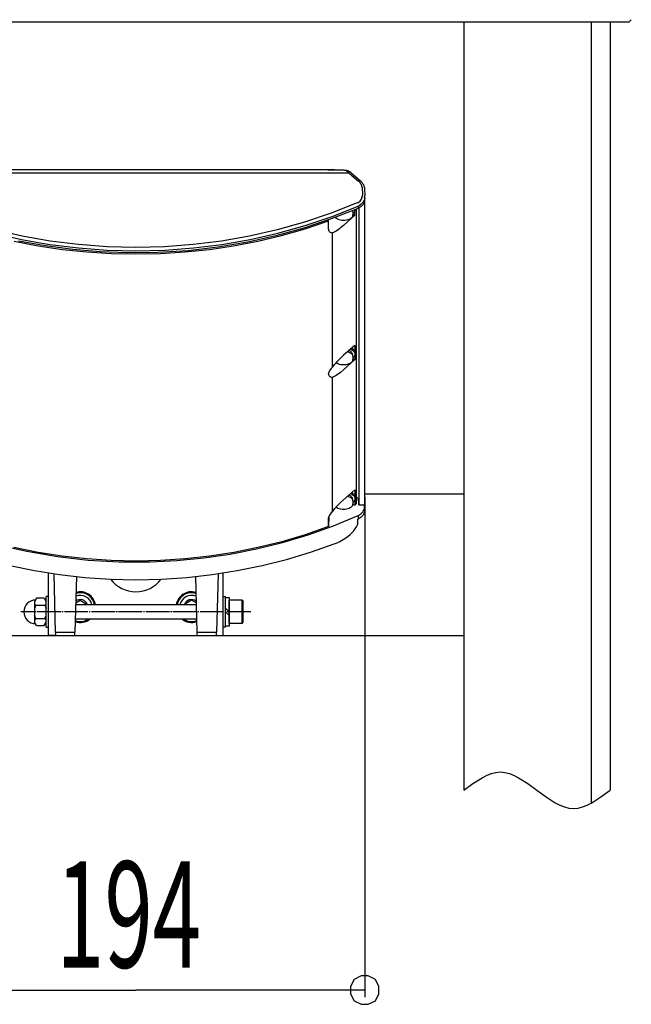
# Model space of a CAD drawing. Extents: x -2178 to 9901, y -2879 to 5469.
# Drawn here: x 4127 to 4645, y 1238 to 2073 of the extents above; entities that cross this region are included whole.
import ezdxf

# ---------------------------------------------------------------- set-up
doc = ezdxf.new("R2010")
doc.units = 0
doc.header["$MEASUREMENT"] = 0
doc.linetypes.add('CENTER2', pattern=[23, 20, -1, 1, -1])
doc.linetypes.add('PHANTOM2', pattern=[25, 20, -1, 1, -1, 1, -1])
doc.layers.get('0').update_dxf_attribs({"linetype": 'CONTINUOUS'})
doc.styles.get("Standard").update_dxf_attribs({"font": 'txt.shx', "width": 0.6, "bigfont": 'extfont.shx'})

msp = doc.modelspace()

# ---------------------------------------------------------------- linework, layer by layer
at = {"color": 7, "linetype": 'CONTINUOUS'}
for p, q in [((4642.99191, 2071.08607), (3806.99116, 2071.08607)), ((4502.99154, 2071.08607), (4502.99154, 1419.8412)), ((4610.99154, 2071.08607), (4610.99154, 1408.90676)), ((4626.99154, 2071.08607), (4626.99154, 1419.8412)), ((4642.99191, 2071.08607), (4644.99191, 2073.08607)), ((4387.90536, 1945.73091), (4062.3335, 1945.73091)), ((4387.95711, 1945.73091), (4387.9111, 1945.73091)), ((4387.91231, 1945.73075), (4393.84059, 1945.69203)), ((4389.20939, 1945.7276), (4387.95711, 1945.73091)), ((4390.52747, 1945.71821), (4389.20939, 1945.7276)), ((4391.91002, 1945.70273), (4390.52747, 1945.71821)), ((4393.35564, 1945.68119), (4391.91002, 1945.70273)), ((4394.86285, 1945.6536), (4393.35564, 1945.68119)), ((4393.84059, 1945.69203), (4399.77618, 1945.59988)), ((4396.43012, 1945.62), (4394.86285, 1945.6536)), ((4398.05586, 1945.58042), (4396.43012, 1945.62)), ((4399.73842, 1945.5349), (4398.05586, 1945.58042)), ((4400.87936, 1945.4628), (4399.73842, 1945.5349)), ((4401.75721, 1945.48184), (4399.77618, 1945.59988)), ((4401.83887, 1945.3253), (4400.87936, 1945.4628)), ((4402.76376, 1945.34714), (4401.75721, 1945.48184)), ((4402.64437, 1945.1351), (4401.83887, 1945.3253)), ((4403.32333, 1944.9049), (4402.64437, 1945.1351)), ((4403.78962, 1945.12554), (4402.76376, 1945.34714)), ((4404.16351, 1944.50774), (4403.32333, 1944.9049)), ((4404.72758, 1944.83164), (4403.78962, 1945.12554)), ((4406.06723, 1942.91105), (4044.17094, 1942.91105)), ((4404.80376, 1944.09778), (4404.16351, 1944.50774)), ((4405.63335, 1944.45041), (4404.72758, 1944.83164)), ((4405.38929, 1943.62177), (4404.80376, 1944.09778)), ((4406.06723, 1942.91105), (4405.38929, 1943.62177)), ((4406.50177, 1943.97678), (4405.63335, 1944.45041)), ((4406.28468, 1942.73204), (4406.06723, 1942.91105)), ((4406.28468, 1942.73204), (4413.92399, 1936.24959)), ((4407.31504, 1943.41388), (4406.50177, 1943.97678)), ((4407.31509, 1943.41384), (4407.44763, 1943.30636)), ((4407.44763, 1943.30636), (4407.57841, 1943.19706)), ((4407.56986, 1943.20404), (4407.5784, 1943.19707)), ((4407.57842, 1943.19706), (4415.21773, 1936.7146)), ((4415.21773, 1936.71461), (4415.93776, 1936.03698)), ((4414.55513, 1935.66127), (4413.92399, 1936.24959)), ((4415.11855, 1935.02536), (4414.55513, 1935.66127)), ((4415.6093, 1934.34747), (4415.11855, 1935.02536)), ((4416.02306, 1933.63355), (4415.6093, 1934.34747)), ((4415.93776, 1936.03698), (4416.63968, 1935.25849)), ((4416.35618, 1932.88988), (4416.02306, 1933.63355)), ((4416.60575, 1932.123), (4416.35618, 1932.88988)), ((4416.76957, 1931.33965), (4416.60575, 1932.123)), ((4416.63968, 1935.25849), (4417.29874, 1934.35703)), ((4416.84618, 1930.54673), (4416.76957, 1931.33965)), ((4416.84618, 1930.54673), (4417.07541, 1924.9767)), ((4417.29874, 1934.35703), (4417.89025, 1933.31044)), ((4417.89025, 1933.31044), (4418.28679, 1932.3767)), ((4418.28679, 1932.3767), (4418.56879, 1931.44846)), ((4418.56879, 1931.44846), (4418.74998, 1930.51594)), ((4418.74998, 1930.51594), (4418.84404, 1929.56934)), ((4418.84405, 1929.56935), (4419.07567, 1923.94095)), ((4415.11911, 1919.37763), (4415.75542, 1920.10718)), ((4415.75542, 1920.10718), (4416.27132, 1920.90226)), ((4416.27132, 1920.90226), (4416.65759, 1921.74863)), ((4416.65759, 1921.74863), (4416.90732, 1922.63118)), ((4416.90732, 1922.63118), (4417.01604, 1923.53411)), ((4417.07541, 1924.9767), (4417.01604, 1923.53411)), ((4418.56632, 1920.17304), (4418.08348, 1919.11071)), ((4418.87848, 1921.28076), (4418.56632, 1920.17304)), ((4419.01438, 1922.41407), (4418.87848, 1921.28076)), ((4419.01438, 1920.41634), (4418.95256, 1919.72522)), ((4419.01438, 1922.41407), (4419.07618, 1923.91587)), ((4419.07618, 1921.91814), (4419.01438, 1920.41634)), ((4419.07578, 1923.93817), (4419.07618, 1923.91838)), ((4419.07618, 1921.91814), (4419.07618, 1923.91587)), ((4419.07618, 1661.8963), (4419.07618, 1921.91814)), ((4412.61104, 1917.70534), (4390.58572, 1908.99378)), ((4413.50813, 1913.13038), (4390.71004, 1904.13341)), ((4391.37743, 1906.34403), (4413.50813, 1915.09813)), ((4411.07467, 1912.08378), (4411.07367, 1912.10206)), ((4411.07554, 1912.0655), (4411.07467, 1912.08378)), ((4411.07628, 1912.04722), (4411.07554, 1912.0655)), ((4411.07688, 1912.02894), (4411.07628, 1912.04722)), ((4411.07735, 1912.01065), (4411.07688, 1912.02894)), ((4411.07768, 1911.99237), (4411.07735, 1912.01065)), ((4411.07788, 1911.97408), (4411.07768, 1911.99237)), ((4411.07795, 1911.9558), (4411.07788, 1911.97408)), ((4411.07795, 1911.9558), (4411.07795, 1912.10351)), ((4411.69812, 1912.36398), (4411.69812, 1662.51946)), ((4412.61104, 1917.70534), (4413.53274, 1918.16587)), ((4414.66025, 1915.67616), (4413.50813, 1915.09813)), ((4413.50813, 1915.09813), (4413.50813, 1913.13038)), ((4414.38425, 1913.55172), (4413.50813, 1913.13038)), ((4413.53274, 1918.16587), (4414.37377, 1918.72664)), ((4414.07729, 1913.39231), (4414.07729, 1661.8963)), ((4414.37377, 1918.72664), (4415.11911, 1919.37763)), ((4415.21554, 1914.05207), (4414.38425, 1913.55172)), ((4415.71154, 1916.38001), (4414.66025, 1915.67616)), ((4415.99289, 1914.6303), (4415.21554, 1914.05207)), ((4416.64321, 1917.19709), (4415.71154, 1916.38001)), ((4416.70715, 1915.28527), (4415.99289, 1914.6303)), ((4417.4386, 1918.11278), (4416.64321, 1917.19709)), ((4417.20739, 1915.84026), (4416.70715, 1915.28527)), ((4417.65651, 1916.43466), (4417.20739, 1915.84026)), ((4418.08348, 1919.11071), (4417.4386, 1918.11278)), ((4418.05012, 1917.06638), (4417.65651, 1916.43466)), ((4418.38379, 1917.73331), (4418.05012, 1917.06638)), ((4418.63542, 1918.38061), (4418.38379, 1917.73331)), ((4418.82562, 1919.04561), (4418.63542, 1918.38061)), ((4418.95256, 1919.72522), (4418.82562, 1919.04561)), ((4390.71004, 1904.13341), (4367.46517, 1896.35541)), ((4390.58572, 1908.99378), (4368.00093, 1901.38327)), ((4368.68458, 1898.69635), (4391.37743, 1906.34403)), ((4388.35787, 1902.48437), (4388.39128, 1903.29616)), ((4401.08016, 1898.6931), (4410.71426, 1907.34246)), ((4410.71426, 1907.34246), (4409.06989, 1907.34246)), ((4409.07839, 1910.22413), (4409.07839, 1907.54923)), ((4410.71426, 1907.34246), (4410.71426, 1910.61976)), ((4128.77814, 1889.5645), (4105.30513, 1894.89953)), ((4344.93303, 1894.89953), (4321.46002, 1889.5645)), ((4367.46517, 1896.35541), (4343.84319, 1889.79625)), ((4368.00093, 1901.38327), (4344.93303, 1894.89953)), ((4345.50631, 1892.18095), (4368.68458, 1898.69635)), ((4348.63814, 1890.22135), (4368.63464, 1895.9146)), ((4368.63464, 1895.9146), (4388.35787, 1902.48437)), ((4388.35787, 1895.36276), (4388.35787, 1902.48437)), ((4388.35787, 1895.36276), (4388.39099, 1894.91956)), ((4388.39099, 1894.91956), (4388.49512, 1894.48804)), ((4397.28606, 1895.58216), (4395.96854, 1894.64944)), ((4398.58684, 1896.58079), (4397.28606, 1895.58216)), ((4401.08016, 1898.6931), (4398.58684, 1896.58079)), ((4104.73186, 1892.18095), (4128.31718, 1886.81987)), ((4128.31718, 1886.81987), (4152.2298, 1882.63122)), ((4152.57689, 1885.3962), (4128.77814, 1889.5645)), ((4321.46002, 1889.5645), (4297.66127, 1885.3962)), ((4298.00836, 1882.63122), (4321.92098, 1886.81987)), ((4343.84319, 1889.79625), (4319.9138, 1884.45579)), ((4321.92098, 1886.81987), (4345.50631, 1892.18095)), ((4328.40797, 1885.40442), (4348.63814, 1890.22135)), ((4388.49512, 1894.48804), (4388.66427, 1894.09759)), ((4388.66427, 1894.09759), (4388.89732, 1893.74145)), ((4388.89732, 1893.74145), (4389.32063, 1893.30704)), ((4389.32063, 1893.30704), (4389.82149, 1892.96155)), ((4389.82149, 1892.96155), (4390.66419, 1892.58982)), ((4390.66419, 1892.58982), (4391.68224, 1892.34135)), ((4392.63273, 1892.7278), (4391.68224, 1892.34135)), ((4391.68224, 1778.37002), (4391.68224, 1892.34135)), ((4393.66918, 1893.24409), (4392.63273, 1892.7278)), ((4394.78374, 1893.88604), (4393.66918, 1893.24409)), ((4395.96854, 1894.64944), (4394.78374, 1893.88604)), ((4121.84324, 1885.40161), (4142.27203, 1881.46062)), ((4148.52309, 1881.23437), (4125.5769, 1885.41202)), ((4142.27203, 1881.46062), (4162.85539, 1878.39592)), ((4171.65006, 1878.15742), (4148.52309, 1881.23437)), ((4152.2298, 1882.63122), (4176.38888, 1879.62917)), ((4176.62093, 1882.40874), (4152.57689, 1885.3962)), ((4162.85539, 1878.39592), (4183.55372, 1876.20731)), ((4194.90132, 1876.18113), (4171.65006, 1878.15742)), ((4176.38888, 1879.62917), (4200.71272, 1877.82387)), ((4200.82894, 1880.61221), (4176.62093, 1882.40874)), ((4225.11908, 1880.01269), (4200.82894, 1880.61221)), ((4249.40922, 1880.61221), (4225.11908, 1880.01269)), ((4273.61724, 1882.40874), (4249.40922, 1880.61221)), ((4249.52544, 1877.82387), (4273.84928, 1879.62917)), ((4266.71107, 1876.20956), (4287.40486, 1878.39873)), ((4294.70672, 1880.18431), (4269.30757, 1877.2358)), ((4297.66127, 1885.3962), (4273.61724, 1882.40874)), ((4273.84928, 1879.62917), (4298.00836, 1882.63122)), ((4287.40486, 1878.39873), (4307.98368, 1881.46362)), ((4319.9138, 1884.45579), (4294.70672, 1880.18431)), ((4307.98368, 1881.46362), (4328.40797, 1885.40442)), ((4183.55372, 1876.20731), (4204.32742, 1874.89459)), ((4218.22035, 1875.30548), (4194.90132, 1876.18113)), ((4200.71272, 1877.82387), (4225.11908, 1877.22142)), ((4204.32742, 1874.89459), (4225.1369, 1874.45756)), ((4243.78817, 1875.60972), (4218.22035, 1875.30548)), ((4225.11908, 1877.22142), (4249.52544, 1877.82387)), ((4225.1369, 1874.45756), (4245.9419, 1874.8959)), ((4269.30757, 1877.2358), (4243.78817, 1875.60972)), ((4245.9419, 1874.8959), (4266.71107, 1876.20956)), ((4410.71426, 1796.86689), (4401.08016, 1788.55941)), ((4410.71426, 1796.86689), (4410.71426, 1792.20423)), ((4398.4555, 1786.15609), (4401.08016, 1788.55941)), ((4405.37795, 1791.12393), (4404.37015, 1791.39634)), ((4406.29757, 1790.78232), (4405.37795, 1791.12393)), ((4406.33216, 1792.22838), (4405.66511, 1792.51244)), ((4407.11015, 1790.37852), (4406.29757, 1790.78232)), ((4406.92937, 1791.90782), (4406.33216, 1792.22838)), ((4407.80185, 1793.18338), (4406.87514, 1793.5564)), ((4407.44881, 1791.55501), (4406.92937, 1791.90782)), ((4407.79901, 1789.92083), (4407.11015, 1790.37852)), ((4407.88356, 1791.17465), (4407.44881, 1791.55501)), ((4408.35002, 1789.41861), (4407.79901, 1789.92083)), ((4408.63339, 1792.75796), (4407.80185, 1793.18338)), ((4408.22784, 1790.77179), (4407.88356, 1791.17465)), ((4408.66153, 1794.127), (4407.96253, 1794.49412)), ((4408.47708, 1790.3518), (4408.22784, 1790.77179)), ((4408.75188, 1788.88219), (4408.35002, 1789.41861)), ((4408.62796, 1789.92025), (4408.47708, 1790.3518)), ((4408.67848, 1789.48288), (4408.62796, 1789.92025)), ((4409.35797, 1792.28617), (4408.63339, 1792.75796)), ((4409.28257, 1793.72638), (4408.66153, 1794.127)), ((4408.67848, 1789.48289), (4408.67848, 1788.9995)), ((4408.99635, 1788.32256), (4408.75188, 1788.88219)), ((4409.07839, 1787.75122), (4408.99635, 1788.32256)), ((4409.07839, 1787.75122), (4409.07839, 1785.07632)), ((4409.07841, 1786.48356), (4409.53454, 1786.81459)), ((4409.81928, 1793.29637), (4409.28257, 1793.72638)), ((4409.96534, 1791.77469), (4409.35797, 1792.28617)), ((4409.53454, 1786.81459), (4409.936, 1787.16287)), ((4410.26614, 1792.84139), (4409.81928, 1793.29637)), ((4409.936, 1787.16287), (4410.2802, 1787.52616)), ((4410.44689, 1791.23075), (4409.96534, 1791.77469)), ((4410.61855, 1792.36613), (4410.26614, 1792.84139)), ((4410.2802, 1787.52616), (4410.5649, 1787.9021)), ((4410.79582, 1790.66206), (4410.44689, 1791.23075)), ((4410.5649, 1787.9021), (4410.78827, 1788.28826)), ((4410.8729, 1791.87546), (4410.61855, 1792.36613)), ((4410.71426, 1788.14685), (4410.71426, 1784.86955)), ((4410.78827, 1788.28826), (4410.94886, 1788.68215)), ((4411.00717, 1790.07668), (4410.79582, 1790.66206)), ((4411.02656, 1791.37444), (4410.8729, 1791.87546)), ((4410.94886, 1788.68215), (4411.04563, 1789.08122)), ((4411.07795, 1789.48288), (4411.00717, 1790.07668)), ((4411.07795, 1790.86822), (4411.02656, 1791.37444)), ((4411.04563, 1789.08122), (4411.07795, 1789.48288)), ((4411.07795, 1789.48288), (4411.07795, 1790.86822)), ((4391.68224, 1778.37002), (4390.6998, 1777.40052)), ((4391.68224, 1778.37002), (4393.73996, 1781.05067)), ((4393.73996, 1781.05067), (4395.96855, 1783.6062)), ((4394.98021, 1782.21452), (4394.81647, 1782.32189)), ((4394.82126, 1782.32733), (4394.98178, 1782.21956)), ((4395.15052, 1782.11015), (4394.98021, 1782.21452)), ((4394.98178, 1782.21956), (4395.14972, 1782.11466)), ((4395.14972, 1782.11466), (4395.32487, 1782.01275)), ((4395.32726, 1782.00887), (4395.15052, 1782.11015)), ((4395.32487, 1782.01275), (4395.50702, 1781.91396)), ((4395.51024, 1781.9108), (4395.32726, 1782.00887)), ((4395.50702, 1781.91396), (4395.69596, 1781.8184)), ((4395.69931, 1781.81601), (4395.51024, 1781.9108)), ((4395.69596, 1781.8184), (4395.89144, 1781.7262)), ((4395.89426, 1781.72461), (4395.69931, 1781.81601)), ((4395.89144, 1781.7262), (4396.09323, 1781.63746)), ((4396.09492, 1781.63667), (4395.89426, 1781.72461)), ((4395.96855, 1783.6062), (4398.4555, 1786.15609)), ((4396.09323, 1781.63746), (4396.30109, 1781.55229)), ((4396.3011, 1781.55229), (4396.09492, 1781.63667)), ((4396.30109, 1781.55229), (4396.31325, 1781.5475)), ((4401.08016, 1776.22019), (4410.71426, 1784.86955)), ((4405.85922, 1781.55229), (4406.59044, 1781.8802)), ((4406.59044, 1781.8802), (4407.28297, 1782.28111)), ((4407.28297, 1782.28111), (4407.82176, 1782.68431)), ((4407.82176, 1782.68431), (4408.30035, 1783.15546)), ((4408.30035, 1783.15546), (4408.63329, 1783.60231)), ((4408.63329, 1783.60231), (4408.88635, 1784.09722)), ((4408.88635, 1784.09722), (4409.02928, 1784.57792)), ((4409.02928, 1784.57792), (4409.07839, 1785.07632)), ((4410.71426, 1784.86955), (4409.06989, 1784.86955)), ((4388.35787, 1772.88985), (4388.36048, 1773.01867)), ((4388.35787, 1772.88985), (4388.39041, 1772.45042)), ((4388.45611, 1773.70895), (4388.36048, 1773.01867)), ((4388.39041, 1772.45042), (4388.49271, 1772.02234)), ((4388.66328, 1774.37662), (4388.45611, 1773.70895)), ((4388.49271, 1772.02234), (4388.66218, 1771.62858)), ((4388.66218, 1771.62858), (4388.89656, 1771.26952)), ((4389.16659, 1775.40099), (4388.66328, 1774.37662)), ((4388.89656, 1771.26952), (4389.31859, 1770.83583)), ((4389.8088, 1776.3497), (4389.16659, 1775.40099)), ((4389.31859, 1770.83583), (4389.81794, 1770.49067)), ((4390.6998, 1777.40052), (4389.8088, 1776.3497)), ((4389.81794, 1770.49067), (4390.66231, 1770.11754)), ((4390.66231, 1770.11754), (4391.68224, 1769.86844)), ((4392.63273, 1770.25489), (4391.68224, 1769.86844)), ((4391.68224, 1655.89711), (4391.68224, 1769.86844)), ((4393.66918, 1770.77118), (4392.63273, 1770.25489)), ((4394.78374, 1771.41313), (4393.66918, 1770.77118)), ((4395.96855, 1772.17653), (4394.78374, 1771.41313)), ((4397.28607, 1773.10925), (4395.96855, 1772.17653)), ((4398.58684, 1774.10788), (4397.28607, 1773.10925)), ((4401.08016, 1776.22019), (4398.58684, 1774.10788)), ((4410.71426, 1674.39398), (4401.08016, 1666.0865)), ((4406.33216, 1669.75547), (4405.66511, 1670.03952)), ((4406.92937, 1669.43491), (4406.33216, 1669.75547)), ((4407.80185, 1670.71047), (4406.87514, 1671.08348)), ((4408.63339, 1670.28505), (4407.80185, 1670.71047)), ((4408.66153, 1671.65409), (4407.96253, 1672.02121)), ((4409.35797, 1669.81326), (4408.63339, 1670.28505)), ((4409.28257, 1671.25347), (4408.66153, 1671.65409)), ((4409.81928, 1670.82345), (4409.28257, 1671.25347)), ((4409.96534, 1669.30177), (4409.35797, 1669.81326)), ((4410.26614, 1670.36848), (4409.81928, 1670.82345)), ((4410.61855, 1669.89322), (4410.26614, 1670.36848)), ((4410.8729, 1669.40255), (4410.61855, 1669.89322)), ((4410.71426, 1674.39398), (4410.71426, 1669.73132)), ((4419.07618, 1671.08601), (4502.99154, 1671.08601)), ((4393.73996, 1658.57776), (4395.96855, 1661.13328)), ((4395.96855, 1661.13328), (4396.09094, 1661.2656)), ((4396.09094, 1661.2656), (4398.52114, 1663.74675)), ((4398.52114, 1663.74675), (4401.08016, 1666.0865)), ((4405.37795, 1668.65102), (4404.37015, 1668.92343)), ((4406.29757, 1668.30941), (4405.37795, 1668.65102)), ((4407.11015, 1667.90561), (4406.29757, 1668.30941)), ((4407.44881, 1669.0821), (4406.92937, 1669.43491)), ((4407.79901, 1667.44791), (4407.11015, 1667.90561)), ((4407.88356, 1668.70174), (4407.44881, 1669.0821)), ((4408.35002, 1666.9457), (4407.79901, 1667.44791)), ((4408.22784, 1668.29888), (4407.88356, 1668.70174)), ((4408.47708, 1667.87889), (4408.22784, 1668.29888)), ((4408.30034, 1660.68254), (4408.63328, 1661.12939)), ((4408.75188, 1666.40928), (4408.35002, 1666.9457)), ((4408.62796, 1667.44734), (4408.47708, 1667.87889)), ((4408.67848, 1667.00997), (4408.62796, 1667.44734)), ((4408.63328, 1661.12939), (4408.88634, 1661.6243)), ((4408.67848, 1667.00998), (4408.67848, 1666.52659)), ((4408.99635, 1665.84965), (4408.75188, 1666.40928)), ((4408.88634, 1661.6243), (4409.02927, 1662.10499)), ((4410.71426, 1661.63617), (4408.89103, 1661.63617)), ((4409.07839, 1665.2783), (4408.99635, 1665.84965)), ((4409.02927, 1662.10499), (4409.07839, 1662.60339)), ((4409.07839, 1665.2783), (4409.07839, 1662.60341)), ((4409.07841, 1664.01064), (4409.53454, 1664.34167)), ((4409.53454, 1664.34167), (4409.936, 1664.68996)), ((4409.936, 1664.68996), (4410.2802, 1665.05325)), ((4410.44689, 1668.75784), (4409.96534, 1669.30177)), ((4410.2802, 1665.05325), (4410.5649, 1665.42919)), ((4410.79582, 1668.18915), (4410.44689, 1668.75784)), ((4410.5649, 1665.42919), (4410.78827, 1665.81535)), ((4410.71426, 1665.67394), (4410.71426, 1661.63617)), ((4411.69812, 1662.51946), (4410.71426, 1661.63617)), ((4410.78827, 1665.81535), (4410.94886, 1666.20924)), ((4411.00717, 1667.60376), (4410.79582, 1668.18915)), ((4411.02656, 1668.90153), (4410.8729, 1669.40255)), ((4410.94886, 1666.20924), (4411.04563, 1666.60831)), ((4411.07795, 1667.00997), (4411.00717, 1667.60376)), ((4411.07795, 1668.39531), (4411.02656, 1668.90153)), ((4411.04563, 1666.60831), (4411.07795, 1667.00997)), ((4411.07795, 1667.00997), (4411.07795, 1668.39531)), ((4412.13212, 1668.36287), (4411.69812, 1668.69826)), ((4412.53103, 1667.98876), (4412.13212, 1668.36287)), ((4412.89071, 1667.5776), (4412.53103, 1667.98876)), ((4413.20701, 1667.13104), (4412.89071, 1667.5776)), ((4413.52375, 1666.54964), (4413.20701, 1667.13104)), ((4413.76031, 1665.93155), (4413.52375, 1666.54964)), ((4413.90158, 1665.33791), (4413.76031, 1665.93155)), ((4413.96524, 1664.73112), (4413.90158, 1665.33791)), ((4414.07729, 1661.8963), (4413.96524, 1664.73112)), ((4414.07729, 1661.8963), (4419.07618, 1661.8963)), ((4419.01438, 1660.33269), (4419.07618, 1661.8963)), ((4419.07618, 1668.33194), (4419.07618, 1244.36699)), ((4419.07618, 1658.85728), (4419.07618, 1661.8963)), ((4389.16003, 1652.91698), (4388.65869, 1651.89179)), ((4389.80094, 1653.86644), (4389.16003, 1652.91698)), ((4390.69535, 1654.92284), (4389.80094, 1653.86644)), ((4391.68224, 1655.89711), (4390.69535, 1654.92284)), ((4391.68224, 1655.89711), (4393.73996, 1658.57776)), ((4392.51697, 1644.06871), (4413.50813, 1652.7469)), ((4394.82126, 1659.85441), (4394.98178, 1659.74665)), ((4394.98178, 1659.74665), (4395.14972, 1659.64175)), ((4395.14972, 1659.64175), (4395.32487, 1659.53984)), ((4395.32487, 1659.53984), (4395.50702, 1659.44105)), ((4395.50702, 1659.44105), (4395.69596, 1659.34549)), ((4395.69596, 1659.34549), (4395.89144, 1659.25329)), ((4395.89144, 1659.25329), (4396.09323, 1659.16455)), ((4396.09323, 1659.16455), (4396.30109, 1659.07938)), ((4405.85922, 1659.07938), (4406.59044, 1659.40728)), ((4406.59044, 1659.40728), (4407.28296, 1659.80819)), ((4407.28296, 1659.80819), (4407.82175, 1660.21138)), ((4407.82175, 1660.21138), (4408.30034, 1660.68254)), ((4413.50813, 1652.7469), (4414.26875, 1653.12173)), ((4413.50813, 1652.7469), (4413.50813, 1649.70789)), ((4414.26875, 1653.12173), (4414.99489, 1653.55712)), ((4414.99489, 1653.55712), (4415.68115, 1654.05195)), ((4415.68115, 1654.05195), (4416.32212, 1654.60512)), ((4416.32212, 1654.60512), (4416.89904, 1655.2006)), ((4416.89904, 1655.2006), (4417.41782, 1655.84417)), ((4417.64352, 1653.12855), (4417.18892, 1652.5061)), ((4417.41782, 1655.84417), (4417.87349, 1656.53302)), ((4418.04073, 1653.78849), (4417.64352, 1653.12855)), ((4417.87349, 1656.53302), (4418.2611, 1657.2643)), ((4418.37662, 1654.48339), (4418.04073, 1653.78849)), ((4418.2611, 1657.2643), (4418.56362, 1658.00136)), ((4418.63169, 1655.1627), (4418.37662, 1654.48339)), ((4418.56362, 1658.00136), (4418.7915, 1658.76135)), ((4418.82408, 1655.85975), (4418.63169, 1655.1627)), ((4418.7915, 1658.76135), (4418.94251, 1659.53992)), ((4418.95217, 1656.57119), (4418.82408, 1655.85975)), ((4418.94251, 1659.53992), (4419.01438, 1660.33269)), ((4419.01438, 1657.29368), (4418.95217, 1656.57119)), ((4419.01438, 1657.29368), (4419.07618, 1658.85728)), ((4388.70195, 1652.0003), (4388.35787, 1643.29533)), ((4388.35787, 1650.41694), (4388.36784, 1650.66401)), ((4388.35787, 1650.41694), (4388.36054, 1650.54721)), ((4388.35787, 1643.29533), (4388.35787, 1650.41694)), ((4388.45485, 1651.23056), (4388.36054, 1650.54721)), ((4388.65869, 1651.89179), (4388.45485, 1651.23056)), ((4412.17187, 1643.1117), (4412.90896, 1644.79817)), ((4412.90896, 1644.79817), (4413.17632, 1645.82018)), ((4413.17632, 1645.82018), (4413.27746, 1646.86851)), ((4413.50813, 1649.70789), (4413.27746, 1649.60566)), ((4413.27746, 1646.86851), (4413.27746, 1649.60566)), ((4414.38029, 1650.14435), (4413.50813, 1649.70789)), ((4415.20528, 1650.66039), (4414.38029, 1650.14435)), ((4415.97487, 1651.25411), (4415.20528, 1650.66039)), ((4416.68084, 1651.92364), (4415.97487, 1651.25411)), ((4417.18892, 1652.5061), (4416.68084, 1651.92364)), ((4368.67173, 1636.46721), (4348.70159, 1630.54513)), ((4349.38391, 1629.93055), (4371.12507, 1636.46246)), ((4388.35787, 1643.29533), (4368.67173, 1636.46721)), ((4371.12507, 1636.46246), (4392.51697, 1644.06871)), ((4405.00535, 1635.27631), (4406.82513, 1636.77192)), ((4406.82513, 1636.77192), (4408.45075, 1638.29273)), ((4408.45075, 1638.29273), (4409.86713, 1639.82022)), ((4409.86713, 1639.82022), (4411.05919, 1641.33582)), ((4411.05919, 1641.33582), (4412.17187, 1643.1117)), ((4108.21661, 1627.98206), (4132.84158, 1622.3841)), ((4327.34496, 1624.47537), (4349.38391, 1629.93055)), ((4348.70159, 1630.54513), (4328.48678, 1625.53046)), ((4373.20849, 1621.68436), (4393.28189, 1628.75356)), ((4393.28189, 1628.75356), (4395.62492, 1629.71665)), ((4395.62492, 1629.71665), (4397.91209, 1630.80672)), ((4397.91209, 1630.80672), (4399.4179, 1631.60924)), ((4399.4179, 1631.60924), (4402.28158, 1633.33951)), ((4402.28158, 1633.33951), (4405.00535, 1635.27631)), ((4142.17139, 1621.42455), (4121.75127, 1625.53048)), ((4132.84158, 1622.3841), (4158.71566, 1617.98337)), ((4162.75754, 1618.22871), (4142.17139, 1621.42455)), ((4282.57962, 1616.8048), (4305.05971, 1620.09932)), ((4308.06661, 1621.42453), (4287.48042, 1618.22868)), ((4305.05971, 1620.09932), (4327.34496, 1624.47537)), ((4328.48678, 1625.53046), (4308.06661, 1621.42453)), ((4352.82636, 1615.54481), (4373.20849, 1621.68436)), ((4158.71566, 1617.98337), (4184.79181, 1615.03011)), ((4183.47039, 1615.9443), (4162.75754, 1618.22871)), ((4204.27063, 1614.57266), (4183.47039, 1615.9443)), ((4184.79181, 1615.03011), (4210.99265, 1613.52531)), ((4225.11892, 1614.11514), (4204.27063, 1614.57266)), ((4210.99265, 1613.52531), (4237.24084, 1613.46993)), ((4245.96725, 1614.57265), (4225.11892, 1614.11514)), ((4237.24084, 1613.46993), (4259.95617, 1614.59421)), ((4266.76753, 1615.94428), (4245.96725, 1614.57265)), ((4259.95617, 1614.59421), (4282.57962, 1616.8048)), ((4287.48042, 1618.22868), (4266.76753, 1615.94428)), ((4332.02918, 1610.30251), (4352.82636, 1615.54481)), ((4118.20899, 1610.30251), (4139.22121, 1606.00868)), ((4139.22121, 1606.00868), (4160.5164, 1602.64821)), ((4151.11965, 1551.02326), (4151.11965, 1604.01003)), ((4155.46974, 1603.35603), (4156.85491, 1553.7567)), ((4289.72176, 1602.64821), (4311.01695, 1606.00868)), ((4294.76842, 1603.35603), (4293.38325, 1553.7567)), ((4299.11965, 1551.02326), (4299.11965, 1604.01003)), ((4311.01695, 1606.00868), (4332.02918, 1610.30251)), ((4160.5164, 1602.64821), (4181.94127, 1600.24626)), ((4174.72767, 1600.94669), (4173.40979, 1553.7567)), ((4181.94127, 1600.24626), (4203.50871, 1598.80053)), ((4203.50871, 1598.80053), (4225.11908, 1598.31864)), ((4225.11908, 1598.31864), (4246.72945, 1598.80053)), ((4246.72945, 1598.80053), (4268.29689, 1600.24626)), ((4268.29689, 1600.24626), (4289.72176, 1602.64821)), ((4275.51049, 1600.94669), (4276.82837, 1553.7567)), ((4140.77953, 1582.57338), (4139.11965, 1579.69838)), ((4139.11965, 1579.69838), (4139.11965, 1562.44838)), ((4140.27516, 1576.82338), (4139.11965, 1577.97889)), ((4147.45977, 1582.57338), (4140.77953, 1582.57338)), ((4147.45977, 1582.57338), (4149.11965, 1579.69838)), ((4147.96414, 1576.82338), (4149.11965, 1577.97889)), ((4149.11965, 1558.07338), (4149.11965, 1584.07338)), ((4151.11965, 1584.07338), (4149.11965, 1584.07338)), ((4151.11965, 1558.07338), (4151.11965, 1584.07338)), ((4299.11965, 1584.07338), (4301.11965, 1584.07338)), ((4299.11965, 1558.07338), (4299.11965, 1584.07338)), ((4301.11965, 1558.07338), (4301.11965, 1584.07338)), ((4301.11965, 1583.27338), (4304.11965, 1583.27338)), ((4304.11965, 1583.27338), (4304.11965, 1558.87338)), ((4315.31965, 1581.07338), (4304.11965, 1581.07338)), ((4304.11965, 1561.07338), (4304.11965, 1581.07338)), ((4315.31965, 1561.07338), (4315.31965, 1581.07338)), ((4315.31965, 1581.07338), (4316.11965, 1579.68774)), ((4316.11965, 1562.45902), (4316.11965, 1579.68774)), ((4140.27516, 1576.82338), (4139.11965, 1573.94838)), ((4140.27516, 1576.82338), (4147.96414, 1576.82338)), ((4147.96414, 1576.82338), (4149.11965, 1573.94838)), ((4276.17721, 1577.07338), (4174.06096, 1577.07338)), ((4304.11965, 1571.07338), (4301.11965, 1574.07338)), ((4301.11965, 1571.07338), (4304.11965, 1568.07338)), ((4140.27516, 1565.32338), (4139.11965, 1567.95879)), ((4140.27516, 1565.32338), (4139.11965, 1564.16786)), ((4140.77953, 1559.57338), (4139.11965, 1562.44838)), ((4140.27516, 1565.32338), (4147.96414, 1565.32338)), ((4147.45977, 1559.57338), (4149.11965, 1562.44838)), ((4147.96414, 1565.32338), (4149.11965, 1567.95879)), ((4147.96414, 1565.32338), (4149.11965, 1564.16786)), ((4173.72583, 1565.07338), (4276.51233, 1565.07338)), ((4315.31965, 1561.07338), (4304.11965, 1561.07338)), ((4315.31965, 1561.07338), (4316.11965, 1562.45902)), ((4140.77953, 1559.57338), (4147.45977, 1559.57338)), ((4149.11965, 1558.07338), (4151.11965, 1558.07338)), ((4156.85491, 1553.7567), (4173.40979, 1553.7567)), ((4156.85491, 1553.7567), (4156.90437, 1552.2604)), ((4173.34013, 1551.80997), (4173.40979, 1553.7567)), ((4276.82837, 1553.7567), (4293.38325, 1553.7567)), ((4276.82837, 1553.7567), (4276.87783, 1552.2604)), ((4293.31359, 1551.80997), (4293.38325, 1553.7567)), ((4301.11965, 1558.07338), (4299.11965, 1558.07338)), ((4304.11965, 1558.87338), (4301.11965, 1558.87338)), ((3946.99154, 1551.08601), (4502.99154, 1551.08601)), ((4156.94515, 1551.0778), (4151.11965, 1551.02326)), ((4156.90437, 1552.2604), (4156.97269, 1551.15539)), ((4156.97269, 1551.15539), (4156.9853, 1551.092)), ((4156.9853, 1551.092), (4156.98965, 1551.0818)), ((4156.98965, 1551.0818), (4156.9918, 1551.07905)), ((4156.9918, 1551.07905), (4156.99318, 1551.0781)), ((4156.99318, 1551.0781), (4156.99433, 1551.0778)), ((4156.99453, 1551.0778), (4173.27017, 1551.0778)), ((4173.27037, 1551.0778), (4173.27142, 1551.07806)), ((4173.27142, 1551.07806), (4276.71166, 1551.09397)), ((4173.27142, 1551.07806), (4173.27247, 1551.07869)), ((4173.27247, 1551.07869), (4173.27458, 1551.08107)), ((4173.27458, 1551.08107), (4173.27882, 1551.09029)), ((4173.27882, 1551.09029), (4173.28738, 1551.12642)), ((4173.28738, 1551.12642), (4173.30476, 1551.26778)), ((4173.30476, 1551.26778), (4173.34013, 1551.80997)), ((4276.87783, 1552.2604), (4276.94615, 1551.15539)), ((4276.94615, 1551.15539), (4276.95877, 1551.092)), ((4276.95877, 1551.092), (4276.96311, 1551.0818)), ((4276.96311, 1551.0818), (4276.96526, 1551.07905)), ((4276.96526, 1551.07905), (4276.96665, 1551.0781)), ((4276.96665, 1551.0781), (4276.96779, 1551.0778)), ((4276.968, 1551.0778), (4293.24364, 1551.0778)), ((4293.24383, 1551.0778), (4293.24488, 1551.07806)), ((4293.24488, 1551.07806), (4293.24593, 1551.07869)), ((4293.24593, 1551.07869), (4293.24804, 1551.08107)), ((4293.24804, 1551.08107), (4293.25228, 1551.09029)), ((4293.25228, 1551.09029), (4293.26084, 1551.12642)), ((4293.26084, 1551.12642), (4293.27823, 1551.26778)), ((4293.27823, 1551.26778), (4293.31359, 1551.80997)), ((4293.29415, 1551.0778), (4299.11965, 1551.02326)), ((4510.74154, 1425.53261), (4518.49154, 1430.49745)), ((4518.49154, 1430.49745), (4522.36654, 1432.48036)), ((4522.36654, 1432.48036), (4526.24154, 1434.00917)), ((4526.24154, 1434.00917), (4530.11654, 1434.99306)), ((4530.11654, 1434.99306), (4533.99154, 1435.3412)), ((4533.99154, 1435.3412), (4537.86654, 1434.99306)), ((4537.86654, 1434.99306), (4541.74154, 1434.00917)), ((4541.74154, 1434.00917), (4545.61654, 1432.48036)), ((4545.61654, 1432.48036), (4549.49154, 1430.49745)), ((4549.49154, 1430.49745), (4557.24154, 1425.53261)), ((4502.99154, 1419.8412), (4510.74154, 1425.53261)), ((4557.24154, 1425.53261), (4564.99154, 1419.8412)), ((4564.99154, 1419.8412), (4572.74154, 1414.14979)), ((4619.24154, 1414.14979), (4626.99154, 1419.8412)), ((4572.74154, 1414.14979), (4580.49154, 1409.18495)), ((4611.49154, 1409.18495), (4619.24154, 1414.14979)), ((4580.49154, 1409.18495), (4584.36654, 1407.20204)), ((4584.36654, 1407.20204), (4588.24154, 1405.67323)), ((4588.24154, 1405.67323), (4592.11654, 1404.68935)), ((4592.11654, 1404.68935), (4595.99154, 1404.3412)), ((4595.99154, 1404.3412), (4599.86654, 1404.68935)), ((4599.86654, 1404.68935), (4603.74154, 1405.67323)), ((4603.74154, 1405.67323), (4607.61654, 1407.20204)), ((4607.61654, 1407.20204), (4611.49154, 1409.18495)), ((4416.07618, 1262.36699), (4410.07618, 1259.36699)), ((4422.07618, 1262.36699), (4416.07618, 1262.36699)), ((4428.07618, 1259.36699), (4422.07618, 1262.36699)), ((4410.07618, 1259.36699), (4407.07618, 1253.36699)), ((4407.07618, 1253.36699), (4407.07618, 1247.36699)), ((4431.07618, 1253.36699), (4428.07618, 1259.36699)), ((4431.07618, 1247.36699), (4431.07618, 1253.36699)), ((4031.16198, 1250.36699), (4225.11908, 1250.36699)), ((4419.07618, 1250.36699), (4225.11908, 1250.36699)), ((4407.07618, 1247.36699), (4410.07618, 1241.36699)), ((4428.07618, 1241.36699), (4431.07618, 1247.36699)), ((4410.07618, 1241.36699), (4416.07618, 1238.36699)), ((4416.07618, 1238.36699), (4422.07618, 1238.36699)), ((4422.07618, 1238.36699), (4428.07618, 1241.36699))]:
    msp.add_line(p, q, dxfattribs=at)
at = {"color": 7, "linetype": 'PHANTOM2'}
for p, q in [((4174.10382, 1578.60834), (4177.99535, 1580.85512)), ((4177.99535, 1580.85512), (4182.99535, 1577.96837)), ((4182.99535, 1577.96837), (4182.99535, 1577.07338)), ((4267.24617, 1577.96488), (4267.2461, 1577.06989)), ((4272.24641, 1580.85122), (4267.24617, 1577.96488)), ((4276.13775, 1578.60412), (4272.24641, 1580.85122))]:
    msp.add_line(p, q, dxfattribs=at)
at = {"color": 7, "linetype": 'CENTER2'}
msp.add_line((4322.50274, 1571.07338), (4127.73656, 1571.07338), dxfattribs=at)
at = {"color": 7, "linetype": 'CONTINUOUS'}
for points in [[(4409.07841, 1908.95647, 0), (4409.53454, 1909.2875, 0), (4409.936, 1909.63578, 0), (4410.2802, 1909.99907, 0), (4410.5649, 1910.37501, 0), (4410.78827, 1910.76118, 0), (4410.94886, 1911.15506, 0), (4411.04563, 1911.55413, 0), (4411.07795, 1911.9558, 0)], [(4396.30111, 1904.0252, 0), (4395.96749, 1904.16473, 0), (4395.64892, 1904.31356, 0), (4395.34616, 1904.47134, 0), (4395.05996, 1904.63768, 0), (4394.79101, 1904.81218, 0), (4394.53996, 1904.9944, 0), (4394.30743, 1905.18392, 0), (4394.09398, 1905.38026, 0)], [(4405.85922, 1904.0252, 0), (4406.59044, 1904.35311, 0), (4407.28297, 1904.75402, 0), (4407.82177, 1905.15722, 0), (4408.30035, 1905.62838, 0), (4408.63329, 1906.07523, 0), (4408.88635, 1906.57014, 0), (4409.02928, 1907.05083, 0), (4409.07839, 1907.54923, 0)], [(4409.07839, 1910.22413, 0), (4409.07478, 1910.34425, 0), (4409.06396, 1910.46426, 0), (4409.04593, 1910.58406, 0), (4409.02072, 1910.70353, 0), (4408.98834, 1910.82256, 0), (4408.94882, 1910.94106, 0), (4408.9022, 1911.05891, 0), (4408.84852, 1911.17601, 0)]]:
    msp.add_polyline3d(points, dxfattribs=at)
for centre, radius, start, end in [((4401.08016, 1916.1118), 12.99713, 248.42668176, 270.00000085), ((4401.08016, 1916.1118), 12.99713, 270.00000085, 291.57332019), ((4401.08016, 1793.63889), 12.99713, -111.57330495, -89.99999915), ((4401.08016, 1793.63889), 12.99713, -89.99999915, -68.4266931), ((4401.08016, 1671.16597), 12.99713, -111.57333092, -89.99999915), ((4401.08016, 1671.16597), 12.99713, -89.99999915, -68.42666713), ((4225.12341, 1615.07769), 27, -142.91623709, -37.0827017), ((4177.99535, 1575.08161), 12.2, 9.39611745, 107.48244984), ((4177.99535, 1575.08161), 13, 8.81313567, 106.26709816), ((4272.24593, 1575.07771), 13, 73.72816032, 171.18212281), ((4272.24593, 1575.07771), 12.2, 72.51280864, 170.59914103), ((4140.14614, 1571.07338), 10.02649, 91.24994283, 268.75005717), ((4177.99535, 1575.08161), 6.4, 18.13232716, 126.95032485), ((4177.99535, 1575.08161), 10, 11.48878448, 111.90639425), ((4272.24593, 1575.07771), 10, 68.08886423, 168.506474), ((4272.24593, 1575.07771), 6.4, 53.04493363, 161.86293132), ((4177.99535, 1575.08161), 13, 250.53352545, 309.65827478), ((4177.99535, 1575.08161), 12.2, 249.31817377, 304.88041024), ((4272.24593, 1575.07771), 13, 230.3369837, 289.46173303), ((4272.24593, 1575.07771), 12.2, 235.11484824, 290.67708471)]:
    msp.add_arc(centre, radius, start, end, dxfattribs=at)

# ---------------------------------------------------------------- texts
at = {"color": 7, "linetype": 'CONTINUOUS', "width": 0.6}
msp.add_text('194', height=90, dxfattribs=at).set_placement((4157.61908, 1269.49199))

doc.saveas('drawing.dxf')
